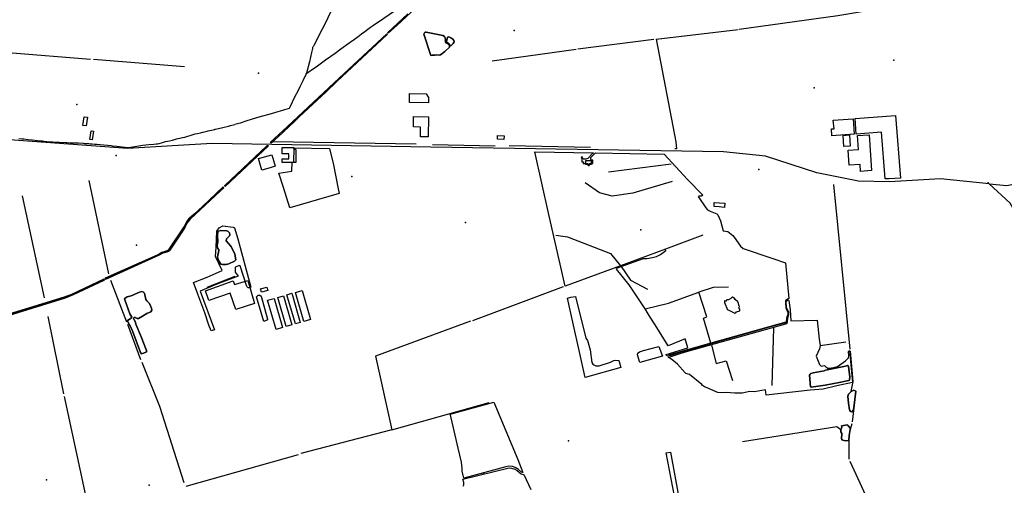
# Model space of a CAD drawing. Units: inches. Extents: x 465578 to 500000, y 433819 to 481607.
# Drawn here: x 484467 to 487264, y 436453 to 437774 of the extents above; entities that cross this region are included whole.
import ezdxf

# ---------------------------------------------------------------- set-up
doc = ezdxf.new("R2010")
doc.units = ezdxf.units.IN
doc.header["$MEASUREMENT"] = 0
for name, color, linetype in [('SE_Administrative', 1, 'Continuous'), ('SE_Building', 1, 'Continuous'), ('SE_NamedPlace', 1, 'Continuous'), ('SE_Road', 1, 'Continuous'), ('SE_SpotHeight', 1, 'Continuous'), ('SE_SurfaceWater_A', 1, 'Continuous'), ('SE_SurfaceWater_L', 1, 'Continuous'), ('SE_Woodland', 1, 'Continuous')]:
    doc.layers.add(name, color=color, linetype=linetype)

msp = doc.modelspace()

# ---------------------------------------------------------------- linework, layer by layer
at = {"layer": 'SE_Administrative'}
for points in [[(485731.27, 437938.83), (485707.39, 437919.37), (485684.64, 437903.53), (485660.06, 437886.32), (485589.59, 437838.03), (485544.08, 437806.14), (485501.31, 437776.71), (485472.6, 437757.07), (485464.2, 437751.17), (485456.65, 437745.97), (485447.62, 437739.77), (485438.08, 437732.36), (485429.13, 437725.25), (485415.11, 437715.03), (485413.03, 437713.53), (485379.61, 437689.69), (485363.61, 437678.07), (485336.26, 437658.63), (485309.61, 437639.3), (485302.32, 437634.23), (485285.55, 437622.67), (485280.62, 437618.89)], [(485364.76, 437822.02), (485351.59, 437796.78), (485342.54, 437779.03), (485330.9, 437755.29), (485322.32, 437738.48), (485313.5, 437720.5), (485303.04, 437700.28)], [(485303.04, 437700.28), (485301.67, 437698.45), (485301.14, 437697.99), (485301.05, 437697.88), (485300.06, 437695.88), (485299.57, 437694.39), (485299.28, 437692.89), (485298.69, 437689.7), (485298.4, 437688.6), (485296.18, 437680.89), (485290.26, 437654.15), (485281.65, 437622.01), (485280.62, 437618.89)], [(485280.62, 437618.89), (485279.83, 437616.96), (485279.28, 437615.67), (485279.19, 437615.47), (485277.71, 437612.58), (485276.82, 437610.78), (485271.27, 437599.89), (485263.36, 437583.32), (485263.26, 437583.12), (485253.26, 437563.35), (485252.17, 437561.15), (485241.48, 437539.88), (485235.44, 437527.7), (485232.87, 437522.01), (485220.02, 437518.37), (485206.98, 437514.34), (485200.9, 437512.42), (485181.38, 437506.77), (485147.03, 437496.89), (485127.51, 437491.14), (485109.69, 437485.49), (485093.64, 437480.53), (485078.52, 437475.91)], [(484859.13, 437421.48), (484863.14, 437422.57), (484869.76, 437424.25), (484870.18, 437424.37), (484881.91, 437427.78), (484893.37, 437430.31), (484901.04, 437432.03), (484912.79, 437435.36), (484922.65, 437437.49), (484929.62, 437439.21), (484936.09, 437440.53), (484944.86, 437443.25), (484951.83, 437445.27), (484957.7, 437446.78), (484965.77, 437449.4), (484972.14, 437450.72), (484981.11, 437452.95), (484987.29, 437454.42), (484988.57, 437454.72), (485000, 437457.34), (485002.35, 437457.92), (485021.41, 437462.6), (485022.04, 437462.76), (485023.45, 437463.09), (485044.35, 437468.12), (485060.45, 437471.89), (485065.97, 437473.18), (485078.52, 437475.91)], [(484465.2, 437437), (484474.1, 437436), (484479, 437435.4), (484491.8, 437434), (484503.9, 437432.7), (484517.7, 437431.2), (484525.5, 437430.4), (484528.7, 437430.2), (484532.2, 437429.8), (484535.8, 437429.5), (484544.7, 437428.5), (484556.3, 437427.5), (484561.1, 437427.1), (484570, 437426.5), (484577.5, 437426.2), (484580.3, 437425.8), (484598.5, 437425.2), (484601.2, 437425), (484610.3, 437424.6), (484619.83, 437424.11), (484634.18, 437424.11), (484647.6, 437423)], [(484647.6, 437423), (484650.1, 437422.5), (484659.4, 437422.2), (484664.2, 437422), (484667.9, 437421.4), (484673.3, 437421.5), (484680.8, 437420.8), (484684.8, 437420.7), (484686, 437420.9)], [(484686, 437420.9), (484686.5, 437420.9), (484705.5, 437418.98), (484718.21, 437417.47), (484727.64, 437416.52), (484731.43, 437416.15), (484743.68, 437414.41), (484774.52, 437411.15), (484782.18, 437411.86), (484794.09, 437414.06), (484817.04, 437417.46), (484834.25, 437419.77), (484848.29, 437420.93), (484855.4, 437421.14), (484857.18, 437421.19), (484859.13, 437421.48)]]:
    msp.add_lwpolyline(points, dxfattribs=at)
at = {"layer": 'SE_Building'}
for points in [[(485622.15, 437563.19), (485629.04, 437553.31), (485628.84, 437537.53), (485574.43, 437538.48), (485574.88, 437564.01), (485622.15, 437563.19)], [(484646.52, 437473.54), (484650.29, 437498.47), (484659.55, 437497.12), (484655.76, 437472.15), (484646.52, 437473.54)], [(485628.35, 437498.18), (485627.63, 437440.88), (485605.88, 437441.16), (485606.21, 437469.04), (485585.9, 437469.53), (485586.43, 437498.9), (485628.35, 437498.18)], [(484673.41, 437432.79), (484666.48, 437433.89), (484670.38, 437458.51), (484677.31, 437457.41), (484673.41, 437432.79)], [(485824.35, 437434.5), (485824.62, 437445.18), (485843.27, 437444.5), (485842.87, 437433.88), (485824.35, 437434.5)], [(486826.69, 437414.88), (486808.78, 437413.63), (486806.56, 437445.39), (486824.47, 437446.64), (486826.69, 437414.88)], [(486850.23, 437405.47), (486847.49, 437444.68), (486880.37, 437446.98), (486887.47, 437345.55), (486856.19, 437343.36), (486854.79, 437363.27), (486823.37, 437361.07), (486820.41, 437403.38), (486850.23, 437405.47)], [(485245.76, 437410.74), (485245.42, 437368.66), (485212.73, 437368.64), (485212.68, 437378.6), (485231.64, 437378.69), (485231.64, 437392.97), (485213, 437393.28), (485213.29, 437411.27), (485245.76, 437410.74)], [(485183.36, 437390.45), (485192.75, 437357.71), (485178.62, 437353.65), (485155.5, 437347.02), (485146.11, 437379.77), (485183.36, 437390.45)], [(486075.18, 437362.75), (486075.18, 437374.11), (486090.58, 437374.11), (486090.58, 437362.75), (486075.18, 437362.75)], [(486470.4, 437253.4), (486469.73, 437240.58), (486454.09, 437242.43), (486440.1, 437243.46), (486440.49, 437254.79), (486470.4, 437253.4)], [(485133.93, 436968.38), (485081.44, 436951.39), (485065.57, 436997.48), (485005.07, 436976.65), (484995.08, 437004.53), (485073.8, 437032.38), (485077.47, 437021.87), (485115.45, 437033.87), (485133.93, 436968.38)], [(485154.06, 437000.81), (485151.63, 437009.88), (485169.62, 437014.7), (485172.05, 437005.63), (485154.06, 437000.81)], [(485293.36, 436923), (485274.48, 436917.16), (485250.43, 437000.04), (485269.33, 437005.61), (485293.36, 436923)], [(485171.39, 436977.47), (485190.49, 436982.83), (485214.27, 436899.97), (485195.65, 436894.68), (485171.39, 436977.47)], [(485224.31, 436902.93), (485200.21, 436985.2), (485216.74, 436990.13), (485240.4, 436907.55), (485224.31, 436902.93)], [(485250.5, 436910.47), (485226.25, 436993.25), (485240.8, 436997.34), (485264.48, 436914.45), (485250.5, 436910.47)]]:
    msp.add_lwpolyline(points, close=True, dxfattribs=at)
at = {"layer": 'SE_NamedPlace'}
for p in [(485145.99, 437621.99), (486724.06, 437580.16), (484629.29, 437533.23), (484741.12, 437388.1), (486567.23, 437349.03), (485411.26, 437328.7), (487218.83, 437310.52), (485734.02, 437198.08), (486232.15, 437177.54), (484799.48, 437134.17), (485784.46, 436486.39), (484543.85, 436467.7)]:
    msp.add_point(p, dxfattribs=at)
at = {"layer": 'SE_Road'}
for p, q in [((485635.28, 437412.33), (485014.08, 437422.55)), ((486467.13, 437398.67), (485635.28, 437412.33))]:
    msp.add_line(p, q, dxfattribs=at)
for points in [[(485014.08, 437422.55), (484773.37, 437408.19), (484438.36, 437432.94)], [(487221.65, 437308.35), (487083.18, 437321.84), (486937.85, 437313.31), (486850.54, 437315.59), (486731.38, 437339.48), (486586.05, 437386.12), (486467.13, 437398.67)], [(487221.65, 437308.35), (487271.16, 437303.07), (487315.53, 437312.17), (487349.21, 437333.19), (487379.88, 437371.51)], [(487331.74, 437134.51), (487305.29, 437209.22), (487281.4, 437253.02), (487221.65, 437308.35)]]:
    msp.add_lwpolyline(points, dxfattribs=at)
at = {"layer": 'SE_SpotHeight'}
for p in [(485872.42, 437743.5), (486950.54, 437658.87), (484714.65, 437039.94), (486026.82, 436579.01), (484834.98, 436453.01)]:
    msp.add_point(p, dxfattribs=at)
at = {"layer": 'SE_SurfaceWater_A'}
for points in [[(485700.94, 437908.5), (485538.85, 437757.17), (485514.51, 437735.31), (485513.22, 437737.3), (485569.88, 437790.2)], [(484414.96, 436931.9), (484517.02, 436962.45), (484596.8, 436987.37), (484614.32, 436994.35), (484706.49, 437037.83), (484707.72, 437034.92), (484619.89, 436994.12), (484597.1, 436984.82), (484367.77, 436913.82)]]:
    msp.add_lwpolyline(points, dxfattribs=at)
for points in [[(485185.25, 437427.43), (485182.79, 437424.96), (485178.49, 437424.89), (485228.52, 437470.33), (485374.55, 437607.92), (485509.9, 437734.01), (485511.36, 437732.18), (485368.08, 437598.51), (485337.99, 437569.4), (485261.7, 437498.28), (485248.46, 437484.98), (485201.26, 437441.18), (485185.25, 437427.43)], [(485615.31, 437733.06), (485616.91, 437736.76), (485619.11, 437738.26), (485621.61, 437738.76), (485669.24, 437729.08), (485673.83, 437726.49), (485676.06, 437722.61), (485676.61, 437716.97), (485676.11, 437713.26), (485677.81, 437711.96), (485679.41, 437712.46), (485680.51, 437714.36), (485680.71, 437716.86), (485682.01, 437718.36), (485682.64, 437724.37), (485686.64, 437724.84), (485692.4, 437722.26), (485697.45, 437718.14), (485700.28, 437715.09), (485701.11, 437710.86), (485698.31, 437705.76), (485690.81, 437698.86), (485688.31, 437703.86), (485686.71, 437705.46), (485681.11, 437710.36), (485677.71, 437711.06), (485677.31, 437709.56), (485677.91, 437708.46), (485683.71, 437705.56), (485687.11, 437701.46), (485688.11, 437699.66), (485688.21, 437695.96), (485674.89, 437683.7), (485662.31, 437673.71), (485660.19, 437673.24), (485652.2, 437674.18), (485646.79, 437672.89), (485644.91, 437673.48), (485639.5, 437673), (485635.04, 437671.71), (485615.31, 437733.06)], [(485174.32, 437415.79), (485050.63, 437299.98), (485049.82, 437303.16), (485169.5, 437415.79), (485174.32, 437415.79)], [(484711.71, 437037.69), (484710.62, 437040.28), (484857.61, 437105.34), (484863.87, 437108.25), (484871.25, 437113.06), (484880.94, 437116), (484889.21, 437120.02), (484891.56, 437122.37), (484934.89, 437186.17), (484942.61, 437200.49), (484949.21, 437209.32), (484962.51, 437222.18), (484987.11, 437243.65), (485044.99, 437299.31), (485046.02, 437295.86), (485038.22, 437287.95), (484951.55, 437207.47), (484942.41, 437196.09), (484936.48, 437184.24), (484929.66, 437173.84), (484893.55, 437120.16), (484890.53, 437117.25), (484886.39, 437115.13), (484875.32, 437112.22), (484864.59, 437106.07), (484711.71, 437037.69)], [(485043.42, 437078.68), (485038.6, 437080.44), (485032.72, 437089.38), (485029.9, 437097.02), (485029.43, 437100.9), (485033.19, 437118.77), (485033.19, 437120.53), (485030.6, 437124.06), (485028.25, 437131.58), (485030.25, 437143.92), (485029.55, 437161.32), (485030.02, 437170.84), (485030.49, 437173.07), (485031.9, 437173.9), (485038.48, 437175.54), (485055.52, 437174.25), (485059.52, 437172.37), (485063.05, 437168.72), (485064.22, 437163.2), (485062.93, 437160.03), (485054.82, 437151.56), (485053.88, 437146.15), (485067.16, 437131.11), (485075.98, 437114.89), (485078.8, 437108.07), (485080.92, 437092.67), (485080.8, 437091.38), (485077.15, 437088.2), (485061.17, 437080.56), (485054.35, 437078.92), (485043.42, 437078.68)], [(484814.76, 437002.16), (484819.04, 437000.97), (484821.96, 436997.6), (484825.51, 436979.98), (484828.52, 436975.79), (484835.72, 436968.5), (484841.95, 436954.92), (484842.68, 436949.63), (484839.85, 436944.53), (484828.97, 436940.42), (484816.58, 436932.04), (484804.59, 436926.09), (484801.22, 436925.54), (484793.47, 436929.73), (484791.1, 436926.72), (484796.15, 436914.25), (484796.94, 436909.28), (484813.8, 436872.21), (484816.96, 436861.6), (484827.57, 436834.65), (484827.37, 436831.37), (484826.39, 436830.31), (484813.3, 436825.18), (484810.82, 436829.32), (484788.93, 436888.35), (484783.2, 436900.97), (484773.89, 436918.21), (484773.38, 436920.13), (484784, 436926.53), (484785.35, 436927.57), (484785.44, 436929.31), (484780.24, 436939.33), (484765.73, 436978.34), (484765.55, 436980.8), (484767.1, 436983.53), (484772.93, 436987.45), (484784.05, 436990.46), (484807.42, 437000.61), (484814.76, 437002.16)], [(486821.67, 436790.25), (486825.43, 436759.1), (486824.96, 436752.99), (486824.38, 436750.99), (486823.08, 436750.28), (486794.87, 436743.94), (486755.84, 436736.53), (486716.11, 436730.54), (486713.41, 436731.95), (486710.94, 436765.45), (486712.59, 436768.15), (486714.47, 436769.44), (486721.64, 436771.68), (486752.67, 436777.56), (486756.43, 436779.2), (486813.09, 436790.84), (486819.32, 436792.01), (486821.67, 436790.25)], [(486829.66, 436718.88), (486837, 436722.9), (486842.68, 436719.65), (486838.23, 436679.96), (486836.25, 436666.81), (486830.8, 436661.1), (486827.5, 436662), (486825.4, 436664.6), (486824.7, 436667), (486821.91, 436685.5), (486820.14, 436705.37), (486820.38, 436708.07), (486821.67, 436710.66), (486829.66, 436718.88)], [(486799.81, 436609.45), (486802.63, 436617.56), (486801.69, 436621.44), (486819.11, 436624.14), (486820.26, 436623.55), (486821, 436621.4), (486827, 436614), (486826.73, 436610.74), (486823.2, 436593.9), (486822.6, 436579.4), (486811.91, 436579), (486802.98, 436581.59), (486802.16, 436586.5), (486802.86, 436596.87), (486802.51, 436599.22), (486799.81, 436604.63), (486799.81, 436609.45)]]:
    msp.add_lwpolyline(points, close=True, dxfattribs=at)
at = {"layer": 'SE_SurfaceWater_L'}
for p, q in [((486275.63, 437718.38), (486508.49, 437745.65)), ((486268.41, 437717.32), (486052.81, 437689.85)), ((484434.67, 437680.8), (484668.65, 437662.14)), ((486047.88, 437689.03), (485809.83, 437656.35)), ((484676.93, 437661.68), (484935.82, 437641.36)), ((485594.04, 437420.14), (485185.25, 437427.43)), ((485639.77, 437419.2), (485817.72, 437415.79)), ((486089.07, 437411.33), (485858.08, 437415.79)), ((486140.04, 437342.48), (486317.78, 437364.58)), ((484720.7, 437052.8), (484664.56, 437317.69)), ((486826.49, 436838.6), (486779.98, 437306.39)), ((484474.59, 437274.28), (484536.9, 436984.7)), ((486174.44, 437075.65), (486016.57, 437017.67)), ((484771.67, 436915.54), (484726, 437033.83)), ((485000.32, 437014.68), (485079.85, 437045.51)), ((485754.91, 436920.5), (486012.54, 437016.47)), ((484547.6, 436931.75), (484591.78, 436712.01)), ((484811.37, 436808.07), (484774.14, 436908.89)), ((486643.84, 436915.49), (486430.6, 436856.23)), ((486608.8, 436899), (486603.5, 436735.3)), ((486430.6, 436856.23), (486310.12, 436821.91)), ((486740.8, 436849.06), (486814.15, 436859.52)), ((484593.92, 436704.18), (484663.42, 436382.02)), ((485524.58, 436609.49), (485800.84, 436687.15)), ((486838.23, 436679.96), (486832.6, 436632.37)), ((486831.07, 436626.73), (486826.73, 436610.74)), ((485524.58, 436609.49), (485266.37, 436543.06)), ((486822.6, 436579.4), (486823.06, 436526.61)), ((484940.56, 436450.44), (485259.31, 436540.24))]:
    msp.add_line(p, q, dxfattribs=at)
for points in [[(485569.88, 437790.2), (485513.22, 437737.3), (485514.51, 437735.31), (485538.85, 437757.17), (485700.94, 437908.5)], [(487106.46, 437838.36), (486791.13, 437784.56), (486511.31, 437745.77)], [(485185.25, 437427.43), (485201.26, 437441.18), (485248.46, 437484.98), (485261.7, 437498.28), (485337.99, 437569.4), (485368.08, 437598.51), (485511.36, 437732.18), (485509.9, 437734.01), (485374.55, 437607.92), (485228.52, 437470.33), (485178.49, 437424.89), (485182.79, 437424.96), (485185.25, 437427.43)], [(485615.31, 437733.06), (485635.04, 437671.71), (485639.5, 437673), (485644.91, 437673.48), (485646.79, 437672.89), (485652.2, 437674.18), (485660.19, 437673.24), (485662.31, 437673.71), (485674.89, 437683.7), (485688.21, 437695.96), (485688.11, 437699.66), (485687.11, 437701.46), (485683.71, 437705.56), (485677.91, 437708.46), (485677.31, 437709.56), (485677.71, 437711.06), (485681.11, 437710.36), (485686.71, 437705.46), (485688.31, 437703.86), (485690.81, 437698.86), (485698.31, 437705.76), (485701.11, 437710.86), (485700.28, 437715.09), (485697.45, 437718.14), (485692.4, 437722.26), (485686.64, 437724.84), (485682.64, 437724.37), (485682.01, 437718.36), (485680.71, 437716.86), (485680.51, 437714.36), (485679.41, 437712.46), (485677.81, 437711.96), (485676.11, 437713.26), (485676.61, 437716.97), (485676.06, 437722.61), (485673.83, 437726.49), (485669.24, 437729.08), (485621.61, 437738.76), (485619.11, 437738.26), (485616.91, 437736.76), (485615.31, 437733.06)], [(486275.63, 437718.38), (486331.4, 437426.9), (486333.57, 437407.09), (486328.04, 437407.09)], [(485174.32, 437415.79), (485169.5, 437415.79), (485049.82, 437303.16), (485050.63, 437299.98), (485174.32, 437415.79)], [(486320.91, 437314.74), (486208.64, 437281.45), (486150.56, 437272.73), (486114.05, 437282.6), (486074.1, 437310.77)], [(484711.71, 437037.69), (484864.59, 437106.07), (484875.32, 437112.22), (484886.39, 437115.13), (484890.53, 437117.25), (484893.55, 437120.16), (484929.66, 437173.84), (484936.48, 437184.24), (484942.41, 437196.09), (484951.55, 437207.47), (485038.22, 437287.95), (485046.02, 437295.86), (485044.99, 437299.31), (484987.11, 437243.65), (484962.51, 437222.18), (484949.21, 437209.32), (484942.61, 437200.49), (484934.89, 437186.17), (484891.56, 437122.37), (484889.21, 437120.02), (484880.94, 437116), (484871.25, 437113.06), (484863.87, 437108.25), (484857.61, 437105.34), (484710.62, 437040.28), (484711.71, 437037.69)], [(485043.42, 437078.68), (485054.35, 437078.92), (485061.17, 437080.56), (485077.15, 437088.2), (485080.8, 437091.38), (485080.92, 437092.67), (485078.8, 437108.07), (485075.98, 437114.89), (485067.16, 437131.11), (485053.88, 437146.15), (485054.82, 437151.56), (485062.93, 437160.03), (485064.22, 437163.2), (485063.05, 437168.72), (485059.52, 437172.37), (485055.52, 437174.25), (485038.48, 437175.54), (485031.9, 437173.9), (485030.49, 437173.07), (485030.02, 437170.84), (485029.55, 437161.32), (485030.25, 437143.92), (485028.25, 437131.58), (485030.6, 437124.06), (485033.19, 437120.53), (485033.19, 437118.77), (485029.43, 437100.9), (485029.9, 437097.02), (485032.72, 437089.38), (485038.6, 437080.44), (485043.42, 437078.68)], [(485990.16, 437161.89), (486023.84, 437157.34), (486145.31, 437110.7), (486174.44, 437075.65)], [(486408.21, 437162.01), (486301.86, 437122.42), (486174.44, 437075.65)], [(486174.44, 437075.65), (486175.67, 437073.38), (486202.28, 437034.19), (486251, 437008.8)], [(484367.77, 436913.82), (484597.1, 436984.82), (484619.89, 436994.12), (484707.72, 437034.92), (484706.49, 437037.83), (484614.32, 436994.35), (484596.8, 436987.37), (484517.02, 436962.45), (484414.96, 436931.9)], [(484814.76, 437002.16), (484807.42, 437000.61), (484784.05, 436990.46), (484772.93, 436987.45), (484767.1, 436983.53), (484765.55, 436980.8), (484765.73, 436978.34), (484780.24, 436939.33), (484785.44, 436929.31), (484785.35, 436927.57), (484784, 436926.53), (484773.38, 436920.13), (484773.89, 436918.21), (484783.2, 436900.97), (484788.93, 436888.35), (484810.82, 436829.32), (484813.3, 436825.18), (484826.39, 436830.31), (484827.37, 436831.37), (484827.57, 436834.65), (484816.96, 436861.6), (484813.8, 436872.21), (484796.94, 436909.28), (484796.15, 436914.25), (484791.1, 436926.72), (484793.47, 436929.73), (484801.22, 436925.54), (484804.59, 436926.09), (484816.58, 436932.04), (484828.97, 436940.42), (484839.85, 436944.53), (484842.68, 436949.63), (484841.95, 436954.92), (484835.72, 436968.5), (484828.52, 436975.79), (484825.51, 436979.98), (484821.96, 436997.6), (484819.04, 437000.97), (484814.76, 437002.16)], [(486480.39, 437014.84), (486437.05, 437013.92), (486396.88, 437000.65)], [(486243.83, 436952.93), (486310.33, 436969.15), (486396.88, 437000.65)], [(486430.6, 436856.23), (486409.8, 436927.2), (486419.2, 436930.2), (486396.88, 437000.65)], [(485747.62, 436918.26), (485478.14, 436819.32), (485524.58, 436609.49)], [(486432.5, 436850), (486445.96, 436798.01), (486474.6, 436805.5), (486492.1, 436750)], [(486829.66, 436718.88), (486834.7, 436747), (486826.96, 436832.96)], [(484934.34, 436459.68), (484865.72, 436676.09), (484814.8, 436800.6)], [(486821.67, 436790.25), (486819.32, 436792.01), (486813.09, 436790.84), (486756.43, 436779.2), (486752.67, 436777.56), (486721.64, 436771.68), (486714.47, 436769.44), (486712.59, 436768.15), (486710.94, 436765.45), (486713.41, 436731.95), (486716.11, 436730.54), (486755.84, 436736.53), (486794.87, 436743.94), (486823.08, 436750.28), (486824.38, 436750.99), (486824.96, 436752.99), (486825.43, 436759.1), (486821.67, 436790.25)], [(486829.66, 436718.88), (486821.67, 436710.66), (486820.38, 436708.07), (486820.14, 436705.37), (486821.91, 436685.5), (486824.7, 436667), (486825.4, 436664.6), (486827.5, 436662), (486830.8, 436661.1), (486836.25, 436666.81), (486838.23, 436679.96), (486842.68, 436719.65), (486837, 436722.9), (486829.66, 436718.88)], [(486799.81, 436609.45), (486788.52, 436618.85), (486520.48, 436575.39)], [(486799.81, 436609.45), (486799.81, 436604.63), (486802.51, 436599.22), (486802.86, 436596.87), (486802.16, 436586.5), (486802.98, 436581.59), (486811.91, 436579), (486822.6, 436579.4), (486823.2, 436593.9), (486826.73, 436610.74), (486827, 436614), (486821, 436621.4), (486820.26, 436623.55), (486819.11, 436624.14), (486801.69, 436621.44), (486802.63, 436617.56), (486799.81, 436609.45)], [(486825.06, 436520.85), (486886.87, 436387.73), (486893.69, 436347.41), (486885.34, 436306.39)]]:
    msp.add_lwpolyline(points, dxfattribs=at)
at = {"layer": 'SE_Woodland'}
for points in [[(486834.8, 437492.44), (486837.78, 437448.97), (486774.85, 437443.85), (486773.16, 437463.87), (486780.77, 437464.42), (486778.38, 437489.03), (486834.8, 437492.44)], [(486969.64, 437324.01), (486937.71, 437322.14), (486925.83, 437322.45), (486915.91, 437454.32), (486843.27, 437449.21), (486840.8, 437492.91), (486955.52, 437501.6), (486969.64, 437324.01)], [(485346.99, 437408.25), (485358.67, 437362.34), (485371.01, 437298.63), (485375.3, 437280.09), (485234.36, 437239.54), (485217.08, 437297.96), (485203.86, 437337.89), (485240.41, 437344.12), (485241.01, 437369.41), (485252.4, 437369.4), (485252.76, 437403.37), (485244.09, 437409.95), (485346.99, 437408.25)], [(486016.57, 437017.67), (485970.1, 437221.08), (485930.88, 437398.65), (486097.46, 437395.92), (486093.49, 437392.9), (486081.44, 437379.97), (486075.57, 437378.36), (486068.37, 437377.62), (486065.53, 437384.67), (486062.53, 437383.67), (486063.93, 437379.07), (486064.25, 437372.04), (486064.69, 437370.72), (486068.53, 437370.47), (486068.33, 437365.87), (486080.63, 437365.67), (486080.92, 437361.52), (486082.21, 437360.11), (486085.15, 437360.11), (486086.09, 437361.64), (486086.09, 437365.63), (486095.33, 437365.57), (486095.43, 437375.27), (486091.83, 437375.36), (486090.26, 437377.33), (486090.26, 437382.47), (486094.37, 437387.47), (486103.21, 437395.82), (486298.34, 437392.62), (486364.09, 437320.61), (486407.83, 437275.74), (486404.29, 437272.91), (486397.67, 437273.42), (486394.45, 437271.58), (486416.5, 437239.77), (486421.44, 437234.48), (486428.84, 437230.13), (486448.12, 437222.73), (486450.82, 437220.14), (486458.23, 437202.86), (486466.1, 437174.3), (486479.39, 437173), (486493.18, 437161.52), (486497.05, 437157.05), (486515.16, 437131.07), (486522.68, 437124.61), (486603.91, 437097.34), (486642.35, 437083.35), (486652.41, 436982.31), (486648.6, 436981.01), (486643.18, 436975.71), (486642.68, 436969.3), (486643.93, 436956.44), (486649.36, 436943.15), (486649.84, 436937.22), (486645.27, 436926.3), (486644.5, 436914.91), (486642.36, 436913.1), (486599.8, 436901.8), (486339.97, 436828.84), (486317.4, 436821.08), (486307.65, 436819.08), (486304.71, 436821.08), (486303.36, 436824.13), (486365.18, 436842.96), (486357.89, 436868.24), (486309.4, 436847.9), (486272.96, 436907.73), (486258.15, 436929.6), (486243.83, 436952.93), (486198.9, 437021.58), (486162.66, 437066.25), (486165.52, 437069.71), (486175.67, 437073.38), (486239.7, 437096.2), (486249, 437096.5), (486264.7, 437098.5), (486276.2, 437101.9), (486287.8, 437107.1), (486299, 437115.5), (486302.5, 437119.2), (486301.86, 437122.42), (486174.44, 437075.65), (486016.57, 437017.67)], [(485073.39, 437184.98), (485077.15, 437182.8), (485086.79, 437151.65), (485124.26, 437015.06), (485119.51, 437013.12), (485116.53, 437013.31), (485114.33, 437014.56), (485112.98, 437016.48), (485093.76, 437074.88), (485092.06, 437075.93), (485079.72, 437071.6), (485079.72, 437057.43), (485088.16, 437045.65), (485027.74, 437023.01), (484980.3, 437003.64), (485021.06, 436894.12), (485011.29, 436890.41), (485004.89, 436907.02), (484993.11, 436942.36), (484973.11, 436994.79), (484961.47, 437027.64), (485000, 437042.7), (485042.12, 437061.75), (485023.67, 437101.99), (485025.55, 437127.03), (485026.96, 437173.34), (485033.9, 437183.22), (485044.83, 437188.86), (485073.39, 437184.98)], [(485043.42, 437078.68), (485054.35, 437078.92), (485061.17, 437080.56), (485077.15, 437088.2), (485080.8, 437091.38), (485080.92, 437092.67), (485078.8, 437108.07), (485075.98, 437114.89), (485067.16, 437131.11), (485053.88, 437146.15), (485054.82, 437151.56), (485062.93, 437160.03), (485064.22, 437163.2), (485063.05, 437168.72), (485059.52, 437172.37), (485055.52, 437174.25), (485038.48, 437175.54), (485031.9, 437173.9), (485030.49, 437173.07), (485030.02, 437170.84), (485029.55, 437161.32), (485030.25, 437143.92), (485028.25, 437131.58), (485030.6, 437124.06), (485033.19, 437120.53), (485033.19, 437118.77), (485029.43, 437100.9), (485029.9, 437097.02), (485032.72, 437089.38), (485038.6, 437080.44), (485043.42, 437078.68)], [(485145.24, 436991.7), (485149.67, 436991.6), (485152.97, 436989.55), (485171.68, 436923.84), (485171.29, 436922.15), (485160.64, 436917.19), (485140.19, 436987.65), (485142.58, 436990.36), (485145.24, 436991.7)], [(486023.97, 436983.56), (486033.09, 436986.5), (486046.63, 436988.57), (486075.69, 436869.75), (486080.28, 436863.51), (486088.04, 436836.48), (486092.27, 436800.74), (486095.13, 436796.68), (486098.12, 436793.95), (486103.71, 436791.61), (486113.07, 436791.61), (486145.32, 436802.14), (486154.95, 436806.43), (486159.37, 436807.34), (486167.95, 436806.82), (486170.29, 436803.57), (486174.78, 436786.67), (486074.14, 436758.62), (486023.97, 436983.56)], [(486740.8, 436849.06), (486739.14, 436840.17), (486730.14, 436818.74), (486739.78, 436795.18), (486744.09, 436790.55), (486753.98, 436792.4), (486757.74, 436789.11), (486763.5, 436785.35), (486765.62, 436784.76), (486780.31, 436786.41), (486790.54, 436789.7), (486813.58, 436805.92), (486822.04, 436814.38), (486822.51, 436820.14), (486821.46, 436832.37), (486824.69, 436835.05), (486833.11, 436743.77), (486789.03, 436734.72), (486749.53, 436725.55), (486713.21, 436722.73), (486588.07, 436707.96), (486585.53, 436722.93), (486554.38, 436718.11), (486541.34, 436718.93), (486519.59, 436714.23), (486498.67, 436713.52), (486473.98, 436715.52), (486460.7, 436714.94), (486450.82, 436715.64), (486447.65, 436716.35), (486420.14, 436729.28), (486412.85, 436731.98), (486407.09, 436736.09), (486405.21, 436738.68), (486370.54, 436767.01), (486360.07, 436769.95), (486358.19, 436771.36), (486336.21, 436795.81), (486320.34, 436809.21), (486309.76, 436815.91), (486317.87, 436817.79), (486340.91, 436825.9), (486358.74, 436830.96), (486644.04, 436910.66), (486647.39, 436913.51), (486648.56, 436916.26), (486649.09, 436928.02), (486652.45, 436937.41), (486652, 436943.35), (486646.01, 436957.47), (486644.78, 436973.24), (486645.89, 436975.71), (486650.57, 436978.79), (486652.67, 436977.19), (486655.62, 436950.45), (486657.84, 436919.27), (486733.2, 436921.17), (486738.33, 436867.4), (486740.8, 436849.06)], [(486469.2, 436975.63), (486469.55, 436971.04), (486471.1, 436966.1), (486475.9, 436954.7), (486476.95, 436952.59), (486480.25, 436950.12), (486498.47, 436941.18), (486501.64, 436941.89), (486503.99, 436944.83), (486513.39, 436947.41), (486513.04, 436952.23), (486510.46, 436956.35), (486511.87, 436959.87), (486511.63, 436961.17), (486508.1, 436971.16), (486506.93, 436973.16), (486499.52, 436979.74), (486497.4, 436984), (486494.7, 436984.5), (486492.47, 436986.56), (486490.94, 436986.09), (486487.89, 436982.21), (486480.6, 436978.68), (486475.9, 436979.15), (486473.9, 436977.27), (486473.9, 436975.04), (486471.78, 436974.57), (486470.72, 436976.1), (486469.2, 436975.63)], [(486283.3, 436845.9), (486293.57, 436819.19), (486228.85, 436801.36), (486222.18, 436822.75), (486223, 436827.21), (486224.41, 436828.51), (486227.58, 436831.09), (486239.57, 436835.21), (486283.3, 436845.9)], [(486821.67, 436790.25), (486819.32, 436792.01), (486813.09, 436790.84), (486756.43, 436779.2), (486752.67, 436777.56), (486721.64, 436771.68), (486714.47, 436769.44), (486712.59, 436768.15), (486710.94, 436765.45), (486713.41, 436731.95), (486716.11, 436730.54), (486755.84, 436736.53), (486794.87, 436743.94), (486823.08, 436750.28), (486824.38, 436750.99), (486824.96, 436752.99), (486825.43, 436759.1), (486821.67, 436790.25)], [(485814.12, 436688.44), (485882.8, 436525.78), (485896.37, 436488.91), (485893.2, 436490.08), (485884.15, 436497.14), (485874.63, 436503.13), (485867.34, 436505.84), (485856.64, 436506.54), (485848.65, 436505.25), (485729.08, 436473.16), (485724.26, 436492.55), (485724.34, 436500.98), (485722.46, 436518.5), (485712.82, 436557.52), (485693.4, 436644.36), (485690.46, 436654.35), (485814.12, 436688.44)], [(486304.02, 436544.83), (486315.74, 436546.51), (486339.2, 436423), (486354.6, 436349.7), (486341.7, 436347.9), (486304.02, 436544.83)]]:
    msp.add_lwpolyline(points, close=True, dxfattribs=at)
msp.add_lwpolyline([(485727.58, 436449.85), (485729.04, 436453.58), (485728.56, 436460.38), (485726.62, 436469.51), (485857.78, 436502.07), (485864.48, 436501.37), (485874.16, 436498.55), (485880.74, 436494.79), (485891.91, 436485.26), (485895.79, 436483.62), (485899.08, 436483.38), (485919.71, 436440.75)], dxfattribs=at)

doc.saveas('drawing.dxf')
